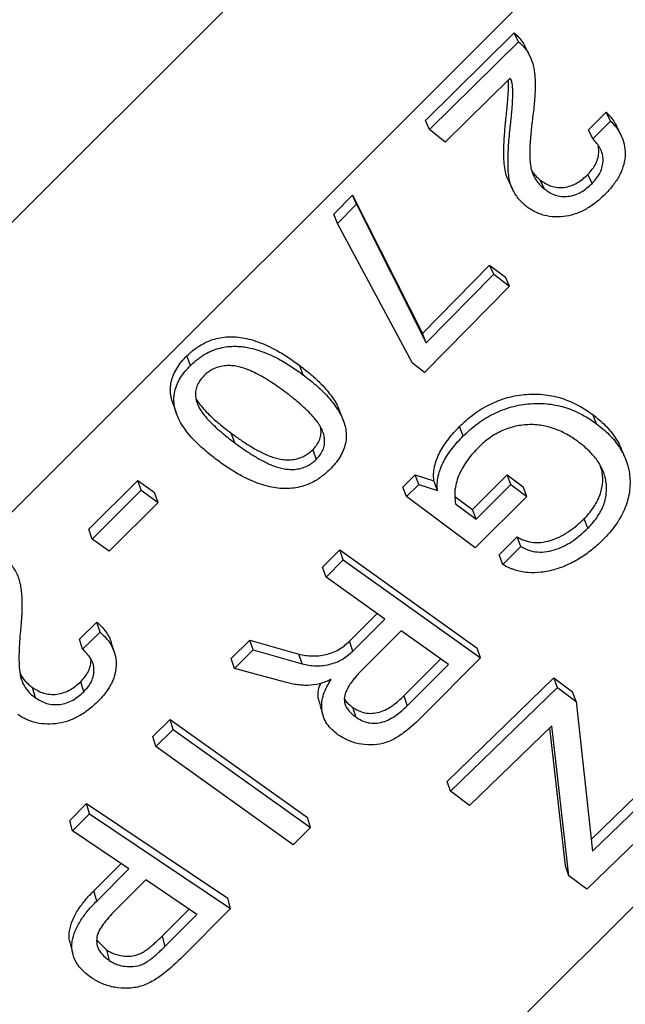
# Model space of a CAD drawing. Units: millimetres. Extents: x 0 to 420, y 0 to 297.
# Drawn here: x 254 to 257, y 205 to 210 of the extents above; entities that cross this region are included whole.
import ezdxf

# ---------------------------------------------------------------- set-up
doc = ezdxf.new("R2010")
doc.units = ezdxf.units.MM

msp = doc.modelspace()

# ---------------------------------------------------------------- linework, layer by layer
at = {"color": 7, "linetype": 'Continuous', "lineweight": 25}
for p, q in [((236.1769, 189.6658), (284.4476, 237.9365)), ((242.865, 190.9037), (285.5601, 233.5988)), ((235.1895, 190.234), (256.1136, 211.1581)), ((256.2513, 209.6232), (256.7271, 210.0936)), ((256.7504, 210.0463), (256.7271, 210.0936)), ((256.2735, 209.5747), (256.7504, 210.0463)), ((256.705, 209.8515), (256.3568, 209.5082)), ((257.1257, 209.5731), (257.2209, 209.668)), ((257.2442, 209.6206), (257.2209, 209.668)), ((256.2735, 209.5747), (256.2513, 209.6232)), ((257.1487, 209.5255), (257.2442, 209.6206)), ((256.3568, 209.5082), (256.2735, 209.5747)), ((257.1487, 209.5255), (257.1257, 209.5731)), ((256.8897, 209.2558), (256.8672, 209.3041)), ((257.1456, 209.2856), (257.1229, 209.3336)), ((255.7593, 209.1206), (255.8604, 209.2234)), ((255.8604, 209.2234), (256.2354, 208.4811)), ((255.8816, 209.174), (255.8604, 209.2234)), ((255.7803, 209.0709), (255.8816, 209.174)), ((255.8816, 209.174), (256.256, 208.431)), ((255.7803, 209.0709), (255.7593, 209.1206)), ((256.1813, 208.3204), (255.7803, 209.0709)), ((256.2354, 208.4811), (256.5959, 208.8474)), ((256.5959, 208.8474), (256.6817, 208.7833)), ((256.6174, 208.7982), (256.5959, 208.8474)), ((256.256, 208.431), (256.6174, 208.7982)), ((256.6174, 208.7982), (256.7032, 208.7341)), ((256.7032, 208.7341), (256.6817, 208.7833)), ((256.7032, 208.7341), (256.2468, 208.2713)), ((256.256, 208.431), (256.2354, 208.4811)), ((254.9909, 208.309), (254.9718, 208.3605)), ((255.5946, 208.2591), (255.5749, 208.3101)), ((256.2468, 208.2713), (256.1813, 208.3204)), ((257.1699, 207.9955), (257.1489, 208.0452)), ((256.4545, 207.9305), (256.4344, 207.981)), ((255.2076, 207.947), (255.2264, 207.8952)), ((255.6465, 207.8564), (255.6656, 207.8048)), ((256.1299, 207.6564), (256.1959, 207.7219)), ((256.1959, 207.7219), (256.2965, 207.6895)), ((256.2155, 207.6707), (256.1959, 207.7219)), ((256.5032, 207.5352), (256.6898, 207.7212)), ((256.6898, 207.7212), (256.7761, 207.6567)), ((256.7098, 207.6705), (256.6898, 207.7212)), ((254.4456, 207.4298), (254.7078, 207.6917)), ((254.7078, 207.6917), (254.7988, 207.6266)), ((254.7258, 207.6389), (254.7078, 207.6917)), ((256.1493, 207.605), (256.2155, 207.6707)), ((256.2155, 207.6707), (256.3161, 207.6384)), ((256.3161, 207.6384), (256.2965, 207.6895)), ((256.5228, 207.4841), (256.7098, 207.6705)), ((256.7098, 207.6705), (256.7961, 207.606)), ((254.463, 207.3764), (254.7258, 207.6389)), ((254.7258, 207.6389), (254.8167, 207.5738)), ((254.8167, 207.5738), (254.7988, 207.6266)), ((256.1493, 207.605), (256.1299, 207.6564)), ((256.5183, 207.3293), (256.1493, 207.605)), ((256.4083, 207.606), (256.5032, 207.5352)), ((256.7961, 207.606), (256.5183, 207.3293)), ((256.7961, 207.606), (256.7761, 207.6567)), ((254.8167, 207.5738), (254.5539, 207.3113)), ((256.4127, 207.5662), (256.5228, 207.4841)), ((256.5228, 207.4841), (256.5032, 207.5352)), ((257.1223, 207.4349), (257.1021, 207.4855)), ((254.463, 207.3764), (254.4456, 207.4298)), ((254.5539, 207.3113), (254.463, 207.3764)), ((256.6464, 207.2921), (256.7435, 207.3884)), ((256.7632, 207.3373), (256.7435, 207.3884)), ((255.7, 207.2254), (255.7921, 207.3186)), ((255.7921, 207.3186), (256.529, 206.7917)), ((255.8106, 207.2664), (255.7921, 207.3186)), ((256.6658, 207.2408), (256.6464, 207.2921)), ((256.6658, 207.2408), (256.7632, 207.3373)), ((255.7183, 207.173), (255.8106, 207.2664)), ((255.8106, 207.2664), (256.5476, 206.7395)), ((255.7183, 207.173), (255.7, 207.2254)), ((256.0335, 206.9477), (255.7183, 207.173)), ((255.8442, 206.8282), (255.9924, 206.9772)), ((254.3956, 206.84), (254.4889, 206.9317)), ((254.5056, 206.8776), (254.4889, 206.9317)), ((255.8621, 206.7754), (256.0335, 206.9477)), ((254.412, 206.7857), (254.5056, 206.8776)), ((256.1209, 206.8852), (255.9141, 206.6774)), ((256.3743, 206.7041), (256.1209, 206.8852)), ((254.412, 206.7857), (254.3956, 206.84)), ((255.2099, 206.7354), (255.3102, 206.835)), ((255.3102, 206.835), (255.5728, 206.76)), ((255.3275, 206.7817), (255.3102, 206.835)), ((255.8621, 206.7754), (255.8442, 206.8282)), ((255.2271, 206.6818), (255.3275, 206.7817)), ((255.3275, 206.7817), (255.5904, 206.7068)), ((255.5904, 206.7068), (255.5728, 206.76)), ((256.5476, 206.7395), (256.529, 206.7917)), ((255.2271, 206.6818), (255.2099, 206.7354)), ((256.1355, 206.5349), (256.3331, 206.7335)), ((256.5476, 206.7395), (256.2382, 206.4278)), ((255.4981, 206.6082), (255.2271, 206.6818)), ((256.1532, 206.482), (256.3743, 206.7041)), ((254.4184, 206.5568), (254.4023, 206.6114)), ((255.7448, 206.6225), (255.7427, 206.6241)), ((256.3684, 206.0765), (256.9409, 206.632)), ((256.9409, 206.632), (257.0405, 206.5577)), ((256.9596, 206.5801), (256.9409, 206.632)), ((254.159, 206.5252), (254.1431, 206.5801)), ((256.3858, 206.0231), (256.9596, 206.5801)), ((256.9596, 206.5801), (257.0593, 206.5058)), ((257.0593, 206.5058), (257.0405, 206.5577)), ((256.1355, 206.5349), (256.1532, 206.482)), ((257.0593, 206.5058), (257.148, 205.7012)), ((255.8601, 206.4751), (255.8775, 206.4218)), ((254.7881, 206.318), (254.8815, 206.4093)), ((254.8815, 206.4093), (255.6185, 205.8825)), ((254.8978, 206.3549), (254.8815, 206.4093)), ((254.8042, 206.2634), (254.8978, 206.3549)), ((254.8978, 206.3549), (255.6348, 205.828)), ((256.9291, 206.375), (256.4874, 205.9473)), ((257.0025, 205.6232), (256.9179, 206.3641)), ((257.0198, 205.5698), (256.9291, 206.375)), ((254.8042, 206.2634), (254.7881, 206.318)), ((255.5411, 205.7365), (254.8042, 206.2634)), ((257.141, 205.7646), (257.519, 206.1323)), ((256.3858, 206.0231), (256.3684, 206.0765)), ((257.148, 205.7012), (257.5377, 206.0802)), ((256.4874, 205.9473), (256.3858, 206.0231)), ((257.6393, 206.0044), (257.1167, 205.4976)), ((254.3432, 205.8664), (254.4338, 205.9579)), ((254.4338, 205.9579), (255.191, 205.4496)), ((254.449, 205.9024), (254.4338, 205.9579)), ((254.3582, 205.8106), (254.3432, 205.8664)), ((254.3582, 205.8106), (254.449, 205.9024)), ((254.449, 205.9024), (255.2063, 205.3941)), ((255.6348, 205.828), (255.6185, 205.8825)), ((254.661, 205.6075), (254.3582, 205.8106)), ((255.6348, 205.828), (255.5411, 205.7365)), ((254.4732, 205.4896), (254.6187, 205.6358)), ((254.4877, 205.4335), (254.661, 205.6075)), ((257.0198, 205.5698), (257.0025, 205.6232)), ((254.7507, 205.5471), (254.5765, 205.3723)), ((255.0256, 205.3626), (254.7507, 205.5471)), ((257.1167, 205.4976), (257.0198, 205.5698)), ((254.4877, 205.4335), (254.4732, 205.4896)), ((255.2063, 205.3941), (255.191, 205.4496)), ((254.8386, 205.2458), (254.9833, 205.391)), ((255.2063, 205.3941), (254.9497, 205.1358)), ((254.8532, 205.1896), (255.0256, 205.3626)), ((254.8386, 205.2458), (254.8532, 205.1896)), ((254.4891, 205.2238), (254.5404, 205.1722)), ((254.5404, 205.1722), (254.5546, 205.1157))]:
    msp.add_line(p, q, dxfattribs=at)
at = {"color": 7, "linetype": 'Continuous', "lineweight": 25, "flags": 128}
for points in [[(256.8122, 209.9685), (256.8006, 209.9922), (256.789, 210.0158)], [(257.3023, 209.5413), (257.2907, 209.565), (257.2792, 209.5887)], [(256.697, 209.3022), (256.7081, 209.2778), (256.7193, 209.2535)], [(254.8976, 208.1014), (254.907, 208.0753), (254.9164, 208.0491)], [(255.81, 208.0153), (255.8003, 208.0408), (255.7905, 208.0662)], [(257.3223, 207.8126), (257.312, 207.8374), (257.3016, 207.8621)], [(254.5827, 206.768), (254.5744, 206.7949), (254.5662, 206.8219)], [(255.686, 206.4806), (255.6947, 206.4538), (255.7033, 206.4269)], [(254.3457, 205.2067), (254.3528, 205.1782), (254.3598, 205.1497)]]:
    msp.add_lwpolyline(points, dxfattribs=at)
at = {"color": 7, "linetype": 'Continuous', "lineweight": 25}
for points, knots in [([(262.4988, 231.3467), (262.3472, 231.1951), (262.0457, 230.8937), (261.5924, 230.4411), (261.1456, 229.9952), (260.7553, 229.6059), (260.4182, 229.2699), (260.1268, 228.9796), (259.8306, 228.6845), (259.5418, 228.397), (259.2949, 228.1512), (259.0874, 227.9446), (258.9079, 227.766), (258.7234, 227.5824), (258.5338, 227.3937), (258.339, 227.2), (258.16, 227.0219), (257.9981, 226.8608), (257.8356, 226.6993), (257.6459, 226.5106), (257.4215, 226.2874), (257.1739, 226.0412), (256.9032, 225.772), (256.5803, 225.451), (256.2213, 225.094), (255.8421, 224.717), (255.4877, 224.3645), (255.1582, 224.0367), (254.8535, 223.7337), (254.5951, 223.4765), (254.3791, 223.2616), (254.2387, 223.122), (254.1448, 223.0285), (254.0933, 222.9772), (254.043, 222.9272), (253.985, 222.8694), (253.83, 222.7151), (253.5808, 222.4671), (253.2594, 222.147), (252.9572, 221.8459), (252.6735, 221.5631), (252.3918, 221.2823), (252.1075, 220.9987), (251.7012, 220.5933), (251.3627, 220.2553), (251.0936, 219.9864), (251.0098, 219.9027), (250.926, 219.8189), (250.8422, 219.7352), (250.7584, 219.6515), (250.5718, 219.4648), (250.2739, 219.167), (249.857, 218.75), (249.4154, 218.3083), (248.9495, 217.8422), (248.4595, 217.3521), (247.9459, 216.8382), (247.5488, 216.4408), (247.2803, 216.1722), (247.1477, 216.0395), (247.02, 215.9116), (246.8919, 215.7835), (246.7635, 215.655), (246.4736, 215.3649), (246.0429, 214.9338), (245.4711, 214.3614), (244.9231, 213.8128), (244.3882, 213.2773), (243.8775, 212.766), (243.3834, 212.2713), (242.8949, 211.7821), (242.4005, 211.2869), (241.8456, 210.7311), (241.23, 210.1145), (240.5824, 209.4658), (240.0708, 208.9533), (239.7725, 208.6544), (239.6611, 208.5428), (239.6262, 208.5079), (239.5914, 208.4729), (239.5565, 208.438), (239.5216, 208.4031), (239.4065, 208.2877), (239.2038, 208.0846), (238.9075, 207.7877), (238.5901, 207.4696), (238.2523, 207.1311), (237.8947, 206.7728), (237.5182, 206.3954), (237.1538, 206.0302), (236.8042, 205.6798), (236.4717, 205.3465), (236.1295, 205.0035), (235.7781, 204.6513), (235.4181, 204.2904), (235.0502, 203.9216), (234.6643, 203.5347), (234.2713, 203.1407), (233.8813, 202.7497), (233.5134, 202.3808), (233.1669, 202.0334), (232.8412, 201.7068), (232.5356, 201.4004), (232.2494, 201.1134), (231.9919, 200.8552), (231.7608, 200.6234), (231.5541, 200.4162), (231.3606, 200.2221), (231.1866, 200.0476), (231.0306, 199.8912), (230.8965, 199.7567), (230.8073, 199.6673), (230.7595, 199.6193), (230.7451, 199.6049), (230.7308, 199.5905), (230.7166, 199.5763), (230.7025, 199.5622), (230.5494, 199.4086), (230.2656, 199.124), (229.8662, 198.7235), (229.4902, 198.3464), (229.1369, 197.9921), (228.7948, 197.649), (228.4653, 197.3186), (228.1618, 197.0142), (227.9641, 196.8161), (227.8586, 196.7102), (227.8264, 196.6779), (227.7944, 196.6459), (227.7628, 196.6142), (227.7315, 196.5828), (227.6036, 196.4546), (227.3881, 196.2385), (227.1021, 195.9518), (226.8399, 195.6891), (226.601, 195.4497), (226.3846, 195.2329), (226.1903, 195.0384), (226.0159, 194.8638), (225.9155, 194.7634), (225.8658, 194.7137)], [0, 0, 0, 0, 0.009968, 0.01982, 0.029557, 0.038948, 0.045004, 0.05123, 0.057624, 0.063949, 0.069646, 0.073341, 0.077139, 0.081041, 0.085045, 0.089153, 0.093363, 0.096363, 0.099384, 0.103617, 0.108333, 0.113531, 0.119212, 0.125375, 0.133837, 0.141776, 0.149194, 0.156091, 0.162467, 0.168322, 0.172317, 0.176028, 0.177136, 0.178216, 0.179267, 0.180291, 0.181862, 0.189008, 0.195946, 0.202071, 0.208024, 0.213806, 0.219818, 0.225947, 0.23944, 0.241207, 0.242975, 0.244743, 0.246512, 0.248281, 0.250049, 0.258339, 0.267171, 0.276545, 0.28646, 0.296918, 0.307919, 0.319461, 0.322535, 0.325287, 0.328049, 0.33082, 0.333601, 0.336391, 0.349678, 0.361724, 0.373943, 0.385889, 0.397304, 0.408141, 0.419196, 0.430471, 0.441966, 0.457474, 0.473365, 0.487666, 0.494053, 0.494894, 0.495735, 0.496578, 0.497422, 0.498266, 0.499112, 0.505795, 0.513052, 0.520884, 0.529289, 0.53827, 0.547825, 0.557955, 0.566319, 0.575037, 0.584112, 0.593542, 0.603328, 0.613471, 0.62397, 0.635714, 0.64701, 0.657857, 0.668255, 0.678205, 0.687705, 0.696755, 0.705355, 0.712552, 0.719399, 0.725898, 0.732048, 0.737171, 0.742024, 0.746071, 0.746585, 0.747096, 0.747603, 0.748107, 0.748607, 0.749103, 0.76445, 0.779469, 0.794159, 0.80852, 0.822551, 0.837604, 0.852258, 0.864823, 0.866445, 0.868062, 0.869674, 0.871281, 0.872882, 0.874478, 0.891014, 0.90731, 0.923364, 0.939176, 0.954746, 0.970074, 0.985159, 1, 1, 1, 1]), ([(225.9093, 193.9119), (225.9541, 193.9566), (226.0444, 194.0467), (226.1992, 194.2), (226.3703, 194.3687), (226.5594, 194.5544), (226.7739, 194.7644), (227.0166, 195.0014), (227.2791, 195.2572), (227.4751, 195.4477), (227.5887, 195.5582), (227.6247, 195.5931), (227.6609, 195.6283), (227.6976, 195.6639), (227.7345, 195.6998), (227.8422, 195.8044), (228.0278, 195.9844), (228.303, 196.2512), (228.5986, 196.5376), (228.9154, 196.8444), (229.2231, 197.1424), (229.5171, 197.427), (229.7928, 197.6938), (230.1132, 198.0039), (230.4063, 198.2876), (230.6131, 198.4878), (230.6914, 198.5636), (230.716, 198.5873), (230.7406, 198.6112), (230.7653, 198.6351), (230.7901, 198.6591), (230.873, 198.7393), (231.0203, 198.8819), (231.24, 199.0945), (231.4795, 199.3263), (231.7394, 199.578), (232.0207, 199.8504), (232.3242, 200.1443), (232.641, 200.4513), (232.9704, 200.7705), (233.3116, 201.1014), (233.6743, 201.4533), (234.0594, 201.8269), (234.4674, 202.2231), (234.8874, 202.6309), (235.3087, 203.0404), (235.7202, 203.4405), (236.1225, 203.8319), (236.5148, 204.2137), (236.8964, 204.5853), (237.2666, 204.946), (237.6246, 205.295), (237.9885, 205.6498), (238.356, 206.0085), (238.7253, 206.3689), (239.0386, 206.6749), (239.2988, 206.9291), (239.5012, 207.127), (239.6383, 207.261), (239.7127, 207.3337), (239.7352, 207.3558), (239.7577, 207.3777), (239.78, 207.3996), (239.8022, 207.4213), (240.0302, 207.6443), (240.462, 208.0669), (241.0991, 208.6911), (241.7278, 209.3077), (242.3471, 209.9156), (242.8809, 210.4402), (243.3297, 210.8816), (243.6132, 211.1606), (243.811, 211.3554), (243.9244, 211.4671), (244.0374, 211.5783), (244.1516, 211.6908), (244.4193, 211.9547), (244.8398, 212.3693), (245.4261, 212.948), (246.0221, 213.537), (246.6273, 214.1357), (247.107, 214.6109), (247.462, 214.9628), (247.7102, 215.209), (247.9741, 215.4708), (248.2521, 215.7469), (248.5265, 216.0194), (248.8806, 216.3713), (249.3088, 216.7972), (249.8053, 217.2915), (250.2281, 217.7131), (250.5814, 218.0657), (250.8016, 218.2857), (250.9465, 218.4306), (251.0194, 218.5036), (251.0916, 218.5758), (251.1631, 218.6473), (251.2338, 218.7181), (251.4396, 218.9242), (251.779, 219.2654), (252.2496, 219.7425), (252.7105, 220.2138), (253.1492, 220.6661), (253.5726, 221.1053), (253.9096, 221.4569), (254.1736, 221.7331), (254.3136, 221.8801), (254.4064, 221.9775), (254.4532, 222.0267), (254.5003, 222.0762), (254.5477, 222.126), (254.5949, 222.1757), (254.6947, 222.2808), (254.8542, 222.449), (255.0807, 222.6884), (255.3285, 222.9508), (255.5978, 223.2364), (255.8864, 223.5429), (256.1941, 223.8701), (256.5206, 224.2176), (256.8675, 224.5871), (257.1934, 224.9345), (257.4852, 225.2457), (257.7298, 225.5065), (257.955, 225.7465), (258.1609, 225.9658), (258.3076, 226.1221), (258.4013, 226.2218), (258.4478, 226.2713), (258.4928, 226.3192), (258.5364, 226.3655), (258.5785, 226.4103), (258.6192, 226.4535), (258.6609, 226.4979), (258.8164, 226.6632), (259.0815, 226.9445), (259.4474, 227.3319), (259.7953, 227.6991), (260.1452, 228.0674), (260.5232, 228.4635), (260.93, 228.8878), (261.3482, 229.3215), (261.7631, 229.7489), (262.1818, 230.1766), (262.6076, 230.6084), (262.8927, 230.8946), (263.036, 231.0384)], [0, 0, 0, 0, 0.01317, 0.026549, 0.040137, 0.053934, 0.06794, 0.083588, 0.099489, 0.113692, 0.115566, 0.117444, 0.119325, 0.121209, 0.123097, 0.124988, 0.137606, 0.150572, 0.163886, 0.177549, 0.191561, 0.202058, 0.212742, 0.223613, 0.23825, 0.244794, 0.245656, 0.246519, 0.247382, 0.248247, 0.249113, 0.24998, 0.256913, 0.26438, 0.272379, 0.280913, 0.289979, 0.299578, 0.309711, 0.319469, 0.329674, 0.340327, 0.351428, 0.362978, 0.374976, 0.386438, 0.397491, 0.408137, 0.418374, 0.428203, 0.437623, 0.446635, 0.455239, 0.464814, 0.473826, 0.482277, 0.487546, 0.49257, 0.496789, 0.497328, 0.497863, 0.498395, 0.498924, 0.499449, 0.499971, 0.515117, 0.529889, 0.544288, 0.558314, 0.571966, 0.580191, 0.588273, 0.590784, 0.593281, 0.595764, 0.598233, 0.600803, 0.613373, 0.625757, 0.638921, 0.651869, 0.6646, 0.669542, 0.674451, 0.680359, 0.686262, 0.692035, 0.697677, 0.70857, 0.718943, 0.728794, 0.73501, 0.741, 0.742531, 0.744046, 0.745546, 0.747031, 0.7485, 0.749953, 0.759854, 0.769662, 0.779378, 0.788756, 0.797257, 0.806076, 0.810057, 0.813966, 0.814951, 0.815941, 0.816936, 0.817938, 0.818945, 0.819933, 0.824276, 0.829078, 0.83434, 0.840062, 0.846243, 0.852761, 0.859723, 0.867128, 0.874976, 0.880627, 0.885866, 0.890694, 0.895111, 0.899116, 0.900145, 0.901143, 0.90211, 0.903046, 0.903951, 0.904825, 0.905667, 0.90664, 0.914851, 0.922763, 0.930252, 0.93732, 0.94538, 0.954686, 0.963633, 0.972445, 0.981538, 0.990723, 1, 1, 1, 1]), ([(256.7271, 210.0936), (256.7359, 210.086), (256.7534, 210.0708), (256.774, 210.0443), (256.784, 210.025), (256.7888, 210.0157)], [0, 0, 0, 0, 0.343541, 0.685204, 1, 1, 1, 1]), ([(256.7504, 210.0463), (256.7592, 210.0386), (256.7768, 210.0234), (256.7978, 209.9959), (256.8169, 209.9614), (256.8318, 209.9175), (256.8387, 209.8693), (256.8405, 209.8227), (256.8397, 209.7804), (256.8374, 209.7383), (256.8335, 209.6957), (256.828, 209.6517), (256.8224, 209.6082), (256.8178, 209.5659), (256.8139, 209.524), (256.8116, 209.4818), (256.8107, 209.4406), (256.812, 209.4035), (256.8167, 209.3691), (256.8282, 209.3314), (256.8469, 209.299), (256.8696, 209.2728), (256.883, 209.2615), (256.8897, 209.2558)], [0, 0, 0, 0, 0.041378, 0.082591, 0.124878, 0.184431, 0.249784, 0.299376, 0.35016, 0.39927, 0.447667, 0.499984, 0.554166, 0.600873, 0.648734, 0.701711, 0.750212, 0.794598, 0.833879, 0.875202, 0.937547, 0.968774, 1, 1, 1, 1]), ([(256.6979, 209.3026), (256.6953, 209.3073), (256.6858, 209.325), (256.6743, 209.3737), (256.6705, 209.4485), (256.6738, 209.5218), (256.6778, 209.5776), (256.6809, 209.6123), (256.6849, 209.6495), (256.6893, 209.6882), (256.6938, 209.7348), (256.6965, 209.7824), (256.6986, 209.8196), (256.6962, 209.8391), (256.6958, 209.8425)], [0, 0, 0, 0, 0.03032, 0.113394, 0.279523, 0.445805, 0.515929, 0.58565, 0.63589, 0.719748, 0.797185, 0.890792, 0.981151, 1, 1, 1, 1]), ([(256.7924, 209.1635), (256.7849, 209.1699), (256.7694, 209.183), (256.7493, 209.2049), (256.7321, 209.2293), (256.7179, 209.2549), (256.7074, 209.2823), (256.6995, 209.314), (256.6951, 209.3536), (256.694, 209.3976), (256.695, 209.4446), (256.6975, 209.4917), (256.7006, 209.5324), (256.7031, 209.5588), (256.7042, 209.5703), (256.7049, 209.5763), (256.7053, 209.5804), (256.7056, 209.5835), (256.7061, 209.5876), (256.7078, 209.6027), (256.7102, 209.6233), (256.7129, 209.6497), (256.7173, 209.6958), (256.7206, 209.7429), (256.72, 209.7879), (256.7187, 209.8068), (256.7169, 209.8213), (256.7146, 209.8325), (256.7116, 209.8426), (256.7071, 209.8486), (256.705, 209.8515)], [0, 0, 0, 0, 0.041239, 0.083746, 0.124874, 0.16757, 0.207894, 0.249782, 0.305749, 0.37479, 0.432943, 0.499857, 0.56942, 0.600416, 0.608574, 0.616748, 0.624939, 0.62541, 0.629574, 0.641543, 0.687484, 0.714287, 0.750027, 0.876776, 0.907764, 0.936704, 0.955553, 0.968752, 0.984775, 1, 1, 1, 1]), ([(257.2209, 209.668), (257.2292, 209.6595), (257.246, 209.6423), (257.2654, 209.6155), (257.2748, 209.5966), (257.2788, 209.5885)], [0, 0, 0, 0, 0.35662, 0.723135, 1, 1, 1, 1]), ([(257.2442, 209.6206), (257.2525, 209.6121), (257.2694, 209.5949), (257.2897, 209.5659), (257.3092, 209.5295), (257.3221, 209.4838), (257.3241, 209.4294), (257.3149, 209.3833), (257.3015, 209.3475), (257.2889, 209.3217), (257.2732, 209.2967), (257.2555, 209.2725), (257.2358, 209.2489), (257.2215, 209.2344), (257.2143, 209.2271)], [0, 0, 0, 0, 0.0827493, 0.1678854, 0.2498343, 0.3746139, 0.4994824, 0.6243948, 0.6876439, 0.7495585, 0.8089951, 0.8747647, 0.9373751, 1, 1, 1, 1]), ([(257.1456, 209.2856), (257.1619, 209.3045), (257.1865, 209.333), (257.2013, 209.3776), (257.2058, 209.4114), (257.2021, 209.4444), (257.1862, 209.4851), (257.1637, 209.5093), (257.1487, 209.5255)], [0, 0, 0, 0, 0.2496397, 0.3748947, 0.5000886, 0.6251756, 0.7502804, 1, 1, 1, 1]), ([(257.1229, 209.3336), (257.1392, 209.3525), (257.1638, 209.3809), (257.1782, 209.4254), (257.1831, 209.458), (257.1797, 209.4784), (257.1782, 209.488)], [0, 0, 0, 0, 0.4084, 0.613403, 0.818396, 1, 1, 1, 1]), ([(256.8214, 209.357), (256.8242, 209.3516), (256.8311, 209.3386), (256.8473, 209.3212), (256.8606, 209.3098), (256.8672, 209.3041)], [0, 0, 0, 0, 0.2634979, 0.6317387, 1, 1, 1, 1]), ([(256.8672, 209.3041), (256.8854, 209.2917), (256.9127, 209.2729), (256.9587, 209.2633), (256.9951, 209.2637), (257.0313, 209.2722), (257.0768, 209.2929), (257.1044, 209.3173), (257.1229, 209.3336)], [0, 0, 0, 0, 0.249667, 0.375698, 0.499943, 0.626485, 0.750183, 1, 1, 1, 1]), ([(256.8897, 209.2558), (256.9078, 209.2434), (256.9352, 209.2247), (256.9812, 209.2151), (257.0176, 209.2155), (257.0538, 209.224), (257.0995, 209.2448), (257.1271, 209.2693), (257.1456, 209.2856)], [0, 0, 0, 0, 0.249374, 0.375234, 0.499517, 0.626098, 0.749896, 1, 1, 1, 1]), ([(257.2143, 209.2271), (257.2047, 209.2179), (257.1853, 209.1994), (257.1537, 209.1742), (257.1138, 209.1478), (257.0648, 209.1238), (257.0056, 209.1081), (256.9463, 209.1047), (256.8983, 209.1112), (256.8626, 209.1225), (256.8374, 209.1337), (256.8138, 209.1475), (256.7996, 209.1582), (256.7924, 209.1635)], [0, 0, 0, 0, 0.083853, 0.167714, 0.250486, 0.378658, 0.500407, 0.625304, 0.750092, 0.81181, 0.875044, 0.937513, 1, 1, 1, 1]), ([(254.9718, 208.3605), (254.9796, 208.3678), (254.9936, 208.3809), (255.0161, 208.3992), (255.0554, 208.4261), (255.1048, 208.4486), (255.1611, 208.4607), (255.2193, 208.4652), (255.2802, 208.4578), (255.3419, 208.4404), (255.3925, 208.4207), (255.4377, 208.3985), (255.4775, 208.3761), (255.5109, 208.3552), (255.5434, 208.333), (255.5644, 208.3177), (255.5749, 208.3101)], [0, 0, 0, 0, 0.0463375, 0.0836419, 0.1251131, 0.2496977, 0.308131, 0.3684109, 0.4995185, 0.5757035, 0.6588718, 0.7497149, 0.8115793, 0.8748547, 0.937426, 1, 1, 1, 1]), ([(254.9909, 208.309), (254.9987, 208.3163), (255.0128, 208.3294), (255.0354, 208.3478), (255.0629, 208.3666), (255.0977, 208.3853), (255.1521, 208.4054), (255.2047, 208.4128), (255.2516, 208.4115), (255.2813, 208.4084), (255.3179, 208.4016), (255.3615, 208.3894), (255.4121, 208.3697), (255.4574, 208.3475), (255.4972, 208.3251), (255.5306, 208.3042), (255.5631, 208.282), (255.5841, 208.2667), (255.5946, 208.2591)], [0, 0, 0, 0, 0.046378, 0.083727, 0.125256, 0.188501, 0.250367, 0.368702, 0.410602, 0.454288, 0.500074, 0.57615, 0.659231, 0.750012, 0.811728, 0.875005, 0.937501, 1, 1, 1, 1]), ([(254.8982, 208.1016), (254.8966, 208.1054), (254.8902, 208.1208), (254.8822, 208.1604), (254.8831, 208.2104), (254.8986, 208.2595), (254.9178, 208.2955), (254.942, 208.3297), (254.9619, 208.3503), (254.9718, 208.3605)], [0, 0, 0, 0, 0.045817, 0.185648, 0.448035, 0.585036, 0.723929, 0.861938, 1, 1, 1, 1]), ([(255.1318, 207.8024), (255.1215, 207.8103), (255.101, 207.826), (255.0708, 207.8507), (255.0421, 207.8763), (255.0107, 207.9069), (254.979, 207.9421), (254.9493, 207.9825), (254.9207, 208.0326), (254.9039, 208.0836), (254.9012, 208.1337), (254.9074, 208.1834), (254.9288, 208.2327), (254.9611, 208.2781), (254.981, 208.2987), (254.9909, 208.309)], [0, 0, 0, 0, 0.062528, 0.125053, 0.189159, 0.250105, 0.340164, 0.423283, 0.500174, 0.630697, 0.691138, 0.750023, 0.87472, 0.937346, 1, 1, 1, 1]), ([(255.5003, 208.1654), (255.4871, 208.1751), (255.4625, 208.1932), (255.4232, 208.2197), (255.3831, 208.2446), (255.3419, 208.2674), (255.3044, 208.2847), (255.2719, 208.2965), (255.2419, 208.3043), (255.2115, 208.3083), (255.1792, 208.3083), (255.1472, 208.3034), (255.1194, 208.2936), (255.0973, 208.2816), (255.0796, 208.269), (255.0691, 208.2593), (255.0638, 208.2545)], [0, 0, 0, 0, 0.106401, 0.199538, 0.307035, 0.410446, 0.499932, 0.567221, 0.624895, 0.689194, 0.749847, 0.813612, 0.874802, 0.916208, 0.957933, 1, 1, 1, 1]), ([(255.5749, 208.3101), (255.586, 208.3015), (255.6066, 208.2857), (255.6368, 208.2609), (255.6648, 208.236), (255.7015, 208.2004), (255.7426, 208.1527), (255.7753, 208.104), (255.7871, 208.0734), (255.79, 208.066)], [0, 0, 0, 0, 0.12536, 0.231581, 0.34991, 0.463155, 0.694616, 0.925925, 1, 1, 1, 1]), ([(255.0638, 208.2545), (255.0567, 208.2468), (255.0423, 208.2313), (255.0272, 208.2047), (255.0182, 208.1767), (255.0171, 208.1485), (255.0211, 208.121), (255.0304, 208.0954), (255.0434, 208.0712), (255.0618, 208.0449), (255.0871, 208.0155), (255.119, 207.9835), (255.1532, 207.9531), (255.189, 207.9234), (255.2134, 207.905), (255.2264, 207.8952)], [0, 0, 0, 0, 0.062595, 0.125109, 0.187593, 0.250066, 0.312561, 0.37504, 0.435382, 0.500028, 0.591904, 0.694531, 0.800837, 0.893458, 1, 1, 1, 1]), ([(255.5946, 208.2591), (255.6057, 208.2505), (255.6263, 208.2347), (255.6565, 208.2099), (255.6845, 208.185), (255.7152, 208.1551), (255.7467, 208.1203), (255.7769, 208.08), (255.8002, 208.0401), (255.8157, 208.0022), (255.8248, 207.9658), (255.8278, 207.9286), (255.8219, 207.8774), (255.8007, 207.827), (255.7684, 207.7813), (255.7485, 207.7606), (255.7385, 207.7503)], [0, 0, 0, 0, 0.0676756, 0.1250191, 0.1888284, 0.2500365, 0.334646, 0.4197267, 0.5000218, 0.565294, 0.6250378, 0.6875546, 0.7500876, 0.8747545, 0.9373608, 1, 1, 1, 1]), ([(255.6656, 207.8048), (255.6729, 207.8125), (255.6874, 207.828), (255.7021, 207.8547), (255.7105, 207.8829), (255.7114, 207.911), (255.7065, 207.9385), (255.6985, 207.9611), (255.6889, 207.9799), (255.6791, 207.9956), (255.6636, 208.0171), (255.6404, 208.0444), (255.6082, 208.0765), (255.5738, 208.1072), (255.5378, 208.137), (255.5133, 208.1555), (255.5003, 208.1654)], [0, 0, 0, 0, 0.062566, 0.125093, 0.18636, 0.250051, 0.310746, 0.375042, 0.41233, 0.453941, 0.500044, 0.590555, 0.693628, 0.800811, 0.893461, 1, 1, 1, 1]), ([(256.4344, 207.981), (256.4464, 207.9926), (256.4704, 208.0156), (256.5098, 208.0475), (256.5521, 208.076), (256.6117, 208.109), (256.6923, 208.1397), (256.7932, 208.1569), (256.8937, 208.155), (256.9723, 208.1375), (257.0308, 208.1151), (257.0726, 208.0949), (257.1121, 208.0714), (257.1366, 208.0539), (257.1489, 208.0452)], [0, 0, 0, 0, 0.062568, 0.125116, 0.187973, 0.250202, 0.373863, 0.499942, 0.624829, 0.749762, 0.811058, 0.874873, 0.93743, 1, 1, 1, 1]), ([(255.0205, 208.1317), (255.0218, 208.1291), (255.0276, 208.118), (255.0432, 208.0968), (255.0681, 208.0674), (255.1002, 208.0354), (255.1344, 208.005), (255.1702, 207.9753), (255.1946, 207.9569), (255.2076, 207.947)], [0, 0, 0, 0, 0.034967, 0.145442, 0.302465, 0.477875, 0.659576, 0.817891, 1, 1, 1, 1]), ([(256.4545, 207.9305), (256.4666, 207.942), (256.4907, 207.9651), (256.5301, 207.9971), (256.5725, 208.0257), (256.6321, 208.0588), (256.7129, 208.0896), (256.814, 208.1069), (256.8979, 208.1055), (256.9619, 208.0946), (257.0078, 208.0821), (257.0518, 208.0654), (257.0935, 208.0452), (257.1331, 208.0217), (257.1576, 208.0042), (257.1699, 207.9955)], [0, 0, 0, 0, 0.062637, 0.125252, 0.188157, 0.250454, 0.374168, 0.500269, 0.625097, 0.687609, 0.750078, 0.811258, 0.875039, 0.937513, 1, 1, 1, 1]), ([(257.1489, 208.0452), (257.1606, 208.036), (257.1841, 208.0177), (257.2168, 207.9873), (257.2462, 207.9547), (257.2719, 207.9193), (257.2904, 207.8884), (257.2984, 207.8683), (257.301, 207.8618)], [0, 0, 0, 0, 0.18161, 0.363182, 0.548591, 0.72631, 0.91204, 1, 1, 1, 1]), ([(255.6465, 207.8564), (255.6537, 207.8641), (255.6681, 207.8795), (255.6829, 207.9061), (255.6911, 207.9342), (255.6923, 207.9596), (255.6892, 207.9748), (255.688, 207.9809)], [0, 0, 0, 0, 0.214296, 0.428499, 0.638467, 0.856847, 1, 1, 1, 1]), ([(256.2965, 207.6895), (256.2958, 207.6982), (256.2945, 207.7152), (256.2957, 207.7413), (256.3009, 207.7715), (256.3112, 207.8063), (256.3283, 207.8439), (256.3502, 207.8806), (256.3754, 207.9156), (256.4038, 207.9493), (256.4242, 207.9704), (256.4344, 207.981)], [0, 0, 0, 0, 0.084695, 0.16486, 0.250017, 0.372622, 0.499923, 0.621476, 0.749938, 0.874955, 1, 1, 1, 1]), ([(257.0732, 207.8976), (257.064, 207.9042), (257.0457, 207.9175), (257.0162, 207.9357), (256.9855, 207.9519), (256.9427, 207.9707), (256.8854, 207.9873), (256.811, 207.994), (256.7347, 207.9848), (256.6732, 207.9647), (256.6274, 207.941), (256.595, 207.92), (256.5646, 207.8964), (256.5464, 207.879), (256.5374, 207.8703)], [0, 0, 0, 0, 0.062504, 0.124999, 0.189869, 0.249998, 0.374869, 0.499694, 0.624589, 0.7495, 0.810628, 0.874726, 0.937351, 1, 1, 1, 1]), ([(257.1699, 207.9955), (257.1816, 207.9863), (257.2051, 207.9679), (257.2378, 207.9376), (257.2671, 207.905), (257.3015, 207.8579), (257.3273, 207.8062), (257.3426, 207.7505), (257.3507, 207.6931), (257.3482, 207.6337), (257.3339, 207.5747), (257.3179, 207.5317), (257.2963, 207.4896), (257.2698, 207.4493), (257.2394, 207.4104), (257.2165, 207.3866), (257.205, 207.3746)], [0, 0, 0, 0, 0.062471, 0.12493, 0.188668, 0.249854, 0.376056, 0.437832, 0.499622, 0.62538, 0.687295, 0.74961, 0.810498, 0.874778, 0.937379, 1, 1, 1, 1]), ([(255.2076, 207.947), (255.2232, 207.9356), (255.2543, 207.9128), (255.303, 207.8806), (255.3538, 207.8509), (255.3992, 207.8288), (255.4373, 207.8149), (255.4672, 207.8068), (255.4978, 207.8026), (255.5304, 207.8022), (255.5629, 207.8073), (255.5908, 207.8171), (255.6129, 207.8292), (255.6307, 207.8418), (255.6412, 207.8515), (255.6465, 207.8564)], [0, 0, 0, 0, 0.1250686, 0.2501359, 0.3751793, 0.5001968, 0.5669977, 0.6252222, 0.6877069, 0.7501651, 0.8145486, 0.8750052, 0.9165011, 0.9579952, 1, 1, 1, 1]), ([(256.3161, 207.6384), (256.3154, 207.6471), (256.3142, 207.6641), (256.3154, 207.6903), (256.3206, 207.7205), (256.331, 207.7554), (256.3482, 207.793), (256.3701, 207.8298), (256.3953, 207.8648), (256.4238, 207.8986), (256.4443, 207.9198), (256.4545, 207.9305)], [0, 0, 0, 0, 0.084587, 0.1647, 0.249854, 0.37241, 0.499749, 0.621302, 0.749838, 0.874904, 1, 1, 1, 1]), ([(255.2264, 207.8952), (255.242, 207.8837), (255.2731, 207.8609), (255.3218, 207.8287), (255.3727, 207.799), (255.4181, 207.7769), (255.4562, 207.763), (255.486, 207.755), (255.5167, 207.7508), (255.5493, 207.7504), (255.5819, 207.7556), (255.6099, 207.7654), (255.632, 207.7776), (255.6498, 207.7902), (255.6603, 207.7999), (255.6656, 207.8048)], [0, 0, 0, 0, 0.124991, 0.249982, 0.374951, 0.499901, 0.566673, 0.62488, 0.68736, 0.749835, 0.814264, 0.874794, 0.916354, 0.95792, 1, 1, 1, 1]), ([(256.5374, 207.8703), (256.5268, 207.8594), (256.5057, 207.8374), (256.4772, 207.8021), (256.4526, 207.7651), (256.426, 207.7138), (256.4119, 207.6664), (256.4082, 207.6259), (256.4079, 207.5989), (256.4108, 207.5794), (256.4127, 207.5662)], [0, 0, 0, 0, 0.1251885, 0.2503323, 0.3784502, 0.5005419, 0.7499843, 0.8139432, 0.8750214, 1, 1, 1, 1]), ([(257.1223, 207.4349), (257.1287, 207.4415), (257.1401, 207.4534), (257.1562, 207.4722), (257.1799, 207.5042), (257.2075, 207.5534), (257.2242, 207.6206), (257.2229, 207.6873), (257.2072, 207.7395), (257.1874, 207.7781), (257.1692, 207.805), (257.1481, 207.8305), (257.1251, 207.8545), (257.1, 207.877), (257.0821, 207.8908), (257.0732, 207.8976)], [0, 0, 0, 0, 0.0463734, 0.0828798, 0.1253054, 0.2503247, 0.3752372, 0.5001276, 0.6243706, 0.6864919, 0.7499881, 0.8105554, 0.8749956, 0.937493, 1, 1, 1, 1]), ([(255.7385, 207.7503), (255.7307, 207.743), (255.7166, 207.7299), (255.6939, 207.7114), (255.6544, 207.6844), (255.6038, 207.6618), (255.5457, 207.6496), (255.502, 207.6469), (255.4585, 207.6496), (255.4134, 207.6575), (255.3655, 207.6713), (255.3147, 207.6912), (255.2694, 207.7135), (255.2296, 207.736), (255.196, 207.757), (255.1634, 207.7793), (255.1423, 207.7947), (255.1318, 207.8024)], [0, 0, 0, 0, 0.046309, 0.083638, 0.125274, 0.249961, 0.311345, 0.375004, 0.436062, 0.500019, 0.576966, 0.660061, 0.749988, 0.811695, 0.874992, 0.937495, 1, 1, 1, 1]), ([(257.1021, 207.4855), (257.1085, 207.4921), (257.1199, 207.504), (257.136, 207.5227), (257.1596, 207.5547), (257.1873, 207.6038), (257.2033, 207.6707), (257.2038, 207.7296), (257.1923, 207.7629), (257.1879, 207.7757)], [0, 0, 0, 0, 0.080202, 0.143314, 0.216636, 0.43282, 0.648919, 0.865104, 1, 1, 1, 1]), ([(256.7435, 207.3884), (256.7502, 207.3846), (256.7635, 207.377), (256.7928, 207.3653), (256.8329, 207.3569), (256.8839, 207.3594), (256.9506, 207.3765), (257.0282, 207.4172), (257.0775, 207.4627), (257.1021, 207.4855)], [0, 0, 0, 0, 0.062651, 0.125282, 0.250237, 0.375224, 0.500292, 0.749813, 1, 1, 1, 1]), ([(256.7632, 207.3373), (256.7768, 207.3301), (256.8041, 207.3155), (256.8527, 207.3059), (256.9037, 207.3084), (256.9705, 207.3256), (257.0482, 207.3664), (257.0975, 207.412), (257.1223, 207.4349)], [0, 0, 0, 0, 0.124927, 0.249767, 0.374714, 0.499814, 0.749538, 1, 1, 1, 1]), ([(257.205, 207.3746), (257.1961, 207.3659), (257.1783, 207.3485), (257.1495, 207.3237), (257.1196, 207.3005), (257.0779, 207.2715), (257.022, 207.2406), (256.9493, 207.2125), (256.874, 207.1963), (256.7984, 207.1947), (256.7455, 207.2058), (256.7122, 207.2176), (256.6908, 207.2268), (256.6758, 207.2352), (256.6658, 207.2408)], [0, 0, 0, 0, 0.062629, 0.1252477, 0.1895329, 0.2504828, 0.3755695, 0.5006054, 0.6294495, 0.7503369, 0.8750567, 0.9064258, 0.9375328, 1, 1, 1, 1]), ([(253.986, 207.2775), (253.9952, 207.2703), (254.0136, 207.2558), (254.0364, 207.2299), (254.0545, 207.2015), (254.0678, 207.1711), (254.0772, 207.139), (254.083, 207.1045), (254.0864, 207.0661), (254.0872, 207.0255), (254.0864, 206.9849), (254.0841, 206.9442), (254.0804, 206.9025), (254.0764, 206.8604), (254.0732, 206.8186), (254.0712, 206.7775), (254.0704, 206.7372), (254.0716, 206.6945), (254.0755, 206.6493), (254.0901, 206.6013), (254.1138, 206.566), (254.1379, 206.5413), (254.1519, 206.5306), (254.159, 206.5252)], [0, 0, 0, 0, 0.0412888, 0.0829698, 0.1248747, 0.1659402, 0.2064902, 0.2498598, 0.2966514, 0.3499161, 0.4003658, 0.4462092, 0.500053, 0.5540558, 0.6012217, 0.6540496, 0.7060008, 0.7502761, 0.8127888, 0.8751873, 0.9375535, 0.9687705, 1, 1, 1, 1]), ([(254.4889, 206.9317), (254.4977, 206.9238), (254.5156, 206.9075), (254.5375, 206.88), (254.5539, 206.8526), (254.5629, 206.8331), (254.5656, 206.8233), (254.5659, 206.8218)], [0, 0, 0, 0, 0.253873, 0.520467, 0.770986, 0.966058, 1, 1, 1, 1]), ([(254.5056, 206.8776), (254.5143, 206.8697), (254.5323, 206.8535), (254.5541, 206.8259), (254.5752, 206.7913), (254.5903, 206.7481), (254.5942, 206.6962), (254.5871, 206.6524), (254.5748, 206.6181), (254.5628, 206.5931), (254.5478, 206.5688), (254.5307, 206.5455), (254.5117, 206.5228), (254.4977, 206.5088), (254.4907, 206.5018)], [0, 0, 0, 0, 0.082179, 0.168579, 0.249806, 0.374612, 0.499492, 0.623387, 0.685867, 0.749571, 0.809706, 0.874771, 0.937378, 1, 1, 1, 1]), ([(255.5728, 206.76), (255.5843, 206.7572), (255.6071, 206.7517), (255.6553, 206.7476), (255.7171, 206.7546), (255.7891, 206.7804), (255.8259, 206.8123), (255.8442, 206.8282)], [0, 0, 0, 0, 0.125352, 0.250602, 0.500561, 0.750209, 1, 1, 1, 1]), ([(254.4184, 206.5568), (254.4342, 206.5751), (254.458, 206.6025), (254.4714, 206.6453), (254.4746, 206.6775), (254.4694, 206.709), (254.4517, 206.7476), (254.4279, 206.7705), (254.412, 206.7857)], [0, 0, 0, 0, 0.249648, 0.374918, 0.500113, 0.62522, 0.750305, 1, 1, 1, 1]), ([(255.5904, 206.7068), (255.6136, 206.702), (255.6601, 206.6923), (255.7349, 206.7017), (255.8069, 206.7275), (255.8437, 206.7594), (255.8621, 206.7754)], [0, 0, 0, 0, 0.249902, 0.499935, 0.749835, 1, 1, 1, 1]), ([(254.4023, 206.6114), (254.4182, 206.6296), (254.4421, 206.6571), (254.4546, 206.6996), (254.4586, 206.7221), (254.4567, 206.7331), (254.4565, 206.7338)], [0, 0, 0, 0, 0.490993, 0.737472, 0.983914, 1, 1, 1, 1]), ([(254.0764, 206.6576), (254.0764, 206.6575), (254.0822, 206.6417), (254.0983, 206.621), (254.122, 206.5961), (254.1361, 206.5855), (254.1431, 206.5801)], [0, 0, 0, 0, 0.005752, 0.5025, 0.751192, 1, 1, 1, 1]), ([(255.9141, 206.6774), (255.907, 206.6701), (255.894, 206.6566), (255.8756, 206.6361), (255.8585, 206.6148), (255.8427, 206.5922), (255.8298, 206.5691), (255.8186, 206.5419), (255.8145, 206.5156), (255.8191, 206.4919), (255.827, 206.4733), (255.8399, 206.455), (255.8572, 206.4372), (255.8707, 206.427), (255.8775, 206.4218)], [0, 0, 0, 0, 0.092045, 0.168699, 0.250506, 0.341722, 0.424831, 0.500845, 0.625202, 0.68698, 0.750232, 0.833814, 0.915431, 1, 1, 1, 1]), ([(254.1431, 206.5801), (254.1622, 206.5685), (254.1907, 206.5512), (254.2379, 206.5424), (254.2746, 206.5433), (254.3111, 206.5516), (254.3568, 206.5718), (254.3841, 206.5956), (254.4023, 206.6114)], [0, 0, 0, 0, 0.249661, 0.3747829, 0.4999566, 0.6226433, 0.750199, 1, 1, 1, 1]), ([(255.7427, 206.6241), (255.7332, 206.6191), (255.7143, 206.6093), (255.6731, 206.5964), (255.6306, 206.5909), (255.5888, 206.5921), (255.5579, 206.5953), (255.5275, 206.6009), (255.5079, 206.6058), (255.4981, 206.6082)], [0, 0, 0, 0, 0.125186, 0.250251, 0.499845, 0.621752, 0.749945, 0.874966, 1, 1, 1, 1]), ([(255.6906, 206.4822), (255.686, 206.4929), (255.671, 206.5283), (255.6751, 206.573), (255.6894, 206.6008), (255.6903, 206.6025)], [0, 0, 0, 0, 0.2889255, 0.9548332, 1, 1, 1, 1]), ([(255.7817, 206.3268), (255.7601, 206.3452), (255.7169, 206.382), (255.69, 206.4607), (255.6989, 206.5452), (255.7295, 206.5967), (255.7448, 206.6225)], [0, 0, 0, 0, 0.249866, 0.499339, 0.749311, 1, 1, 1, 1]), ([(254.159, 206.5252), (254.178, 206.5136), (254.2066, 206.4963), (254.2537, 206.4875), (254.2905, 206.4885), (254.3271, 206.4968), (254.3728, 206.5171), (254.4002, 206.541), (254.4184, 206.5568)], [0, 0, 0, 0, 0.249369, 0.374392, 0.499531, 0.622213, 0.749911, 1, 1, 1, 1]), ([(254.4907, 206.5018), (254.4812, 206.4929), (254.462, 206.475), (254.4308, 206.4506), (254.3917, 206.4253), (254.3431, 206.4017), (254.2835, 206.3861), (254.2228, 206.382), (254.1736, 206.3876), (254.1369, 206.3981), (254.1107, 206.4084), (254.0862, 206.4212), (254.0713, 206.4312), (254.0639, 206.4362)], [0, 0, 0, 0, 0.083718, 0.168566, 0.250487, 0.375533, 0.500428, 0.625311, 0.750087, 0.812151, 0.875044, 0.937512, 1, 1, 1, 1]), ([(255.8173, 206.517), (255.8192, 206.5141), (255.8254, 206.5046), (255.84, 206.4906), (255.8533, 206.4803), (255.8601, 206.4751)], [0, 0, 0, 0, 0.174394, 0.579853, 1, 1, 1, 1]), ([(255.8601, 206.4751), (255.8701, 206.4686), (255.8901, 206.4557), (255.9257, 206.4432), (255.9651, 206.4399), (256.0183, 206.4494), (256.0787, 206.482), (256.1165, 206.5173), (256.1355, 206.5349)], [0, 0, 0, 0, 0.125237, 0.250329, 0.375653, 0.500303, 0.749596, 1, 1, 1, 1]), ([(255.8775, 206.4218), (255.8875, 206.4153), (255.9075, 206.4024), (255.9432, 206.39), (255.9825, 206.3866), (256.0358, 206.3962), (256.0963, 206.4289), (256.1342, 206.4643), (256.1532, 206.482)], [0, 0, 0, 0, 0.12506, 0.249996, 0.375225, 0.49987, 0.74934, 1, 1, 1, 1]), ([(256.2382, 206.4278), (256.2068, 206.3982), (256.1597, 206.3538), (256.0872, 206.3033), (256.0244, 206.2775), (255.9574, 206.2701), (255.8927, 206.2766), (255.8322, 206.295), (255.7985, 206.3162), (255.7817, 206.3268)], [0, 0, 0, 0, 0.250498, 0.375744, 0.500533, 0.624677, 0.750276, 0.875122, 1, 1, 1, 1]), ([(254.3471, 205.2071), (254.3459, 205.2102), (254.3375, 205.2312), (254.3408, 205.2741), (254.3566, 205.3324), (254.382, 205.3787), (254.4072, 205.4149), (254.4276, 205.4406), (254.4498, 205.4656), (254.4654, 205.4816), (254.4732, 205.4896)], [0, 0, 0, 0, 0.032736, 0.225835, 0.410219, 0.612628, 0.707432, 0.806306, 0.903147, 1, 1, 1, 1]), ([(254.4629, 205.0197), (254.4516, 205.0278), (254.4287, 205.0441), (254.3998, 205.0728), (254.3725, 205.1101), (254.3578, 205.1498), (254.354, 205.1885), (254.3568, 205.2269), (254.3711, 205.276), (254.3963, 205.3223), (254.4216, 205.3586), (254.442, 205.3844), (254.4643, 205.4094), (254.4799, 205.4254), (254.4877, 205.4335)], [0, 0, 0, 0, 0.083356, 0.167714, 0.249788, 0.374418, 0.4364, 0.499449, 0.618603, 0.749494, 0.810779, 0.874738, 0.937365, 1, 1, 1, 1]), ([(254.5765, 205.3723), (254.5576, 205.352), (254.5199, 205.3116), (254.487, 205.252), (254.4869, 205.2026), (254.5037, 205.1565), (254.5342, 205.132), (254.5546, 205.1157)], [0, 0, 0, 0, 0.2510408, 0.5007865, 0.6258547, 0.7508988, 1, 1, 1, 1]), ([(254.5404, 205.1722), (254.5479, 205.1676), (254.5628, 205.1583), (254.5882, 205.148), (254.62, 205.14), (254.6585, 205.1369), (254.6954, 205.1417), (254.7231, 205.1523), (254.7416, 205.1626), (254.7594, 205.1752), (254.7778, 205.1894), (254.7972, 205.2061), (254.8176, 205.2253), (254.8313, 205.2386), (254.8386, 205.2458)], [0, 0, 0, 0, 0.083564, 0.166871, 0.250111, 0.374995, 0.499608, 0.559949, 0.624579, 0.681108, 0.749718, 0.829383, 0.907442, 1, 1, 1, 1]), ([(254.5546, 205.1157), (254.562, 205.111), (254.577, 205.1018), (254.6023, 205.0914), (254.6342, 205.0835), (254.6727, 205.0804), (254.7097, 205.0853), (254.7374, 205.0959), (254.7559, 205.1063), (254.7738, 205.1189), (254.7923, 205.1332), (254.8117, 205.1498), (254.8321, 205.1691), (254.8458, 205.1824), (254.8532, 205.1896)], [0, 0, 0, 0, 0.083444, 0.166637, 0.24978, 0.374565, 0.49916, 0.559529, 0.624208, 0.680789, 0.749466, 0.829211, 0.907348, 1, 1, 1, 1]), ([(254.9497, 205.1358), (254.9168, 205.1046), (254.8674, 205.0579), (254.7916, 205.004), (254.7262, 204.9736), (254.6542, 204.9632), (254.5842, 204.969), (254.5182, 204.987), (254.4813, 205.0088), (254.4629, 205.0197)], [0, 0, 0, 0, 0.2505586, 0.3758363, 0.5006995, 0.6254468, 0.7503058, 0.8751316, 1, 1, 1, 1])]:
    msp.add_open_spline(points, degree=3, knots=knots, dxfattribs=at)

doc.saveas('drawing.dxf')
